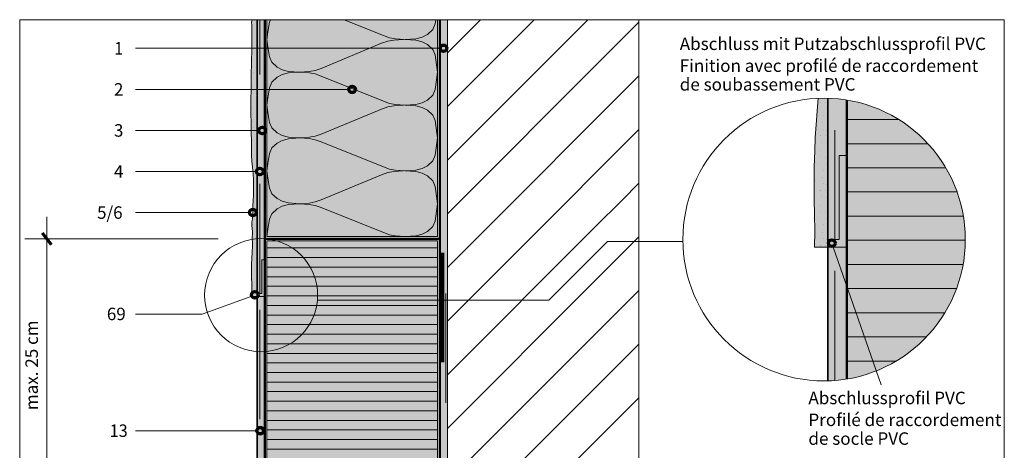
# Model space of a CAD drawing. Units: metres. Extents: x -8.366 to -7.454, y -8.135 to -7.185.
# Drawn here: x -8.366 to -7.466, y -7.579 to -7.185 of the extents above; entities that cross this region are included whole.
import ezdxf
from ezdxf.enums import TextEntityAlignment as Align

# ---------------------------------------------------------------- set-up
doc = ezdxf.new("R2010")
doc.units = ezdxf.units.M
for name, pattern in [('AUSGEZOGEN', [0]), ('LINIE_34', [0.02, 0.0125, -0.0075]), ('PUNKT2_S9', [0.002, 0, -0.002]), ('STRICHLINIE_S4', [0.01, 0.005, -0.005]), ('STRICHPUNKT2_S5', [0.011, 0.005, -0.003, 0, -0.003])]:
    doc.linetypes.add(name, pattern=pattern)
for name, color, linetype, lineweight in [('DARSTELLUNG', 7, 'AUSGEZOGEN', 18), ('FILLING', 7, 'AUSGEZOGEN', 18), ('INFO_DEUTSCH', 7, 'AUSGEZOGEN', 18), ('INFO_FRANZOESISCH', 7, 'AUSGEZOGEN', 18), ('SCHRAFFUR_MUSTER', 7, 'AUSGEZOGEN', 18)]:
    doc.layers.add(name, color=color, linetype=linetype, lineweight=lineweight)
doc.styles.add('ARIAL', font='ARIAL.TTF')

msp = doc.modelspace()

# ---------------------------------------------------------------- hatches: boundary and pattern name
at = {"layer": 'FILLING', "linetype": 'AUSGEZOGEN', "lineweight": 18, "true_color": 0xf0ac58}
for points in [[(-8.14907, -7.18534), (-8.15363, -7.18534), (-8.15378, -7.18653), (-8.15404, -7.18757), (-8.15404, -7.18821), (-8.15391, -7.18989), (-8.15391, -7.19182), (-8.15378, -7.19466), (-8.15378, -7.20873), (-8.15391, -7.21544), (-8.1543, -7.22047), (-8.1543, -7.22705), (-8.15443, -7.23311), (-8.15443, -7.23982), (-8.15456, -7.2464), (-8.15456, -7.25079), (-8.15482, -7.25647), (-8.15482, -7.26847), (-8.15469, -7.27311), (-8.15456, -7.2775), (-8.15456, -7.28898), (-8.1543, -7.29544), (-8.15417, -7.30189), (-8.15404, -7.3086), (-8.15378, -7.31453), (-8.15327, -7.32008), (-8.15275, -7.32602), (-8.15249, -7.33156), (-8.15249, -7.34563), (-8.15262, -7.35053), (-8.15288, -7.35569), (-8.15301, -7.35866), (-8.15301, -7.36111), (-8.15314, -7.36382), (-8.1534, -7.36756), (-8.15378, -7.37002), (-8.15378, -7.3726), (-8.15353, -7.37673), (-8.1534, -7.37814), (-8.1534, -7.3815), (-8.15353, -7.38331), (-8.15353, -7.38537), (-8.1534, -7.38885), (-8.15314, -7.39169), (-8.15365, -7.39802), (-8.15373, -7.40303), (-8.15404, -7.40881), (-8.15404, -7.42109), (-8.15388, -7.4261), (-8.15373, -7.43235), (-8.15391, -7.43814), (-8.14907, -7.43814)], [(-7.63191, -7.257), (-7.63609, -7.25711), (-7.63898, -7.29278), (-7.63917, -7.3053), (-7.63996, -7.31977), (-7.63996, -7.35046), (-7.63957, -7.36298), (-7.63917, -7.37862), (-7.63964, -7.39309), (-7.62753, -7.39309), (-7.62753, -7.25704)]]:
    msp.add_hatch(color=43, dxfattribs=at).paths.add_polyline_path(points)
at = {"layer": 'FILLING', "linetype": 'STRICHLINIE_S4', "lineweight": 18}
msp.add_hatch(color=254, dxfattribs=at).paths.add_polyline_path([(-8.14207, -7.40461), (-8.14207, -7.18534), (-8.14907, -7.18534), (-8.14907, -7.43534), (-8.14487, -7.43534), (-8.14487, -7.40461)])
at = {"layer": 'FILLING', "linetype": 'AUSGEZOGEN', "lineweight": 18, "true_color": 0xffffee}
msp.add_hatch(color=7, dxfattribs=at).paths.add_polyline_path([(-7.98407, -7.38334), (-7.98407, -7.18534), (-8.14028, -7.18534), (-8.14028, -7.38334)])
at = {"layer": 'FILLING', "linetype": 'AUSGEZOGEN', "lineweight": 18}
h = msp.add_hatch(color=254, dxfattribs=at)
h.paths.add_polyline_path([(-7.98132, -8.00881), (-7.98207, -8.00881), (-7.98132, -8.00873)], flags=16)
h.paths.add_polyline_path([(-7.98207, -7.18534), (-7.98207, -8.09809), (-7.97507, -8.09809), (-7.97507, -7.18534)])
for color, points in [(254, [(-7.61703, -7.30926), (-7.61003, -7.30926), (-7.61003, -7.25869), (-7.61316, -7.25821), (-7.61707, -7.25773), (-7.62099, -7.25737), (-7.62492, -7.25713), (-7.62753, -7.25705), (-7.62753, -7.38609), (-7.61703, -7.38609)]), (151, [(-7.50475, -7.35881), (-7.50598, -7.3538), (-7.50844, -7.34543), (-7.51018, -7.34047), (-7.51365, -7.33226), (-7.51572, -7.32781), (-7.52083, -7.31876), (-7.52253, -7.31588), (-7.53058, -7.30479), (-7.5328, -7.30228), (-7.53983, -7.29463), (-7.54343, -7.29128), (-7.55015, -7.28545), (-7.55433, -7.28226), (-7.56154, -7.27733), (-7.56592, -7.27461), (-7.57419, -7.27025), (-7.57815, -7.26829), (-7.59093, -7.26331), (-7.6042, -7.25983), (-7.60855, -7.25908), (-7.61003, -7.25887), (-7.61003, -7.5133), (-7.60855, -7.51309), (-7.6042, -7.51235), (-7.59093, -7.50886), (-7.57815, -7.50388), (-7.57419, -7.50193), (-7.56592, -7.49756), (-7.56154, -7.49484), (-7.55433, -7.48992), (-7.55015, -7.48672), (-7.54343, -7.48089), (-7.53983, -7.47755), (-7.5328, -7.46989), (-7.53058, -7.46739), (-7.52253, -7.4563), (-7.52083, -7.45341), (-7.51572, -7.44436), (-7.51365, -7.43991), (-7.51018, -7.43171), (-7.50844, -7.42675), (-7.50598, -7.41837), (-7.50475, -7.41337), (-7.50315, -7.40416), (-7.50251, -7.39978), (-7.50173, -7.38609), (-7.50251, -7.37239), (-7.50315, -7.36802)]), (1, [(-7.61703, -7.38609), (-7.62753, -7.38609), (-7.62753, -7.39309), (-7.61003, -7.39309), (-7.61003, -7.30926), (-7.61703, -7.30926)]), (254, [(-7.61003, -7.39309), (-7.62753, -7.39309), (-7.62753, -7.51513), (-7.61526, -7.51424), (-7.61003, -7.51334)]), (1, [(-8.14907, -7.43534), (-8.14907, -7.43814), (-8.14207, -7.43814), (-8.14207, -7.40461), (-8.14487, -7.40461), (-8.14487, -7.43534)]), (254, [(-8.14907, -7.43814), (-8.14907, -7.75019), (-8.14373, -7.75019), (-8.14373, -7.93878), (-7.98276, -8.09975), (-7.97773, -8.09975), (-7.97773, -8.13534), (-7.97666, -8.13534), (-7.97666, -8.09809), (-7.98207, -8.09809), (-8.14207, -7.93809), (-8.14207, -7.43814)])]:
    msp.add_hatch(color=color, dxfattribs=at).paths.add_polyline_path(points)
at = {"layer": 'FILLING', "linetype": 'PUNKT2_S9', "lineweight": 18}
msp.add_hatch(color=151, dxfattribs=at).paths.add_polyline_path([(-8.14028, -7.38734), (-8.14028, -7.93706), (-7.98407, -8.09326), (-7.98407, -7.38734)])

# ---------------------------------------------------------------- linework, layer by layer
at = {"layer": 'DARSTELLUNG', "color": 134, "linetype": 'AUSGEZOGEN', "lineweight": 5}
for p, q in [((-8.36607, -7.18534), (-8.36607, -8.13534)), ((-7.46607, -7.18534), (-8.36607, -7.18534)), ((-7.46607, -8.13534), (-7.46607, -7.18534))]:
    msp.add_line(p, q, dxfattribs=at)
at = {"layer": 'DARSTELLUNG', "color": 7, "linetype": 'AUSGEZOGEN', "lineweight": 18}
for p, q in [((-8.15404, -7.18757), (-8.15378, -7.18653)), ((-8.15404, -7.18821), (-8.15404, -7.18757)), ((-8.15391, -7.18989), (-8.15404, -7.18821)), ((-8.15391, -7.19182), (-8.15391, -7.18989)), ((-8.15378, -7.18653), (-8.15365, -7.1855)), ((-8.15365, -7.1855), (-8.15365, -7.18534)), ((-7.97507, -8.13534), (-7.97507, -7.18534)), ((-7.80007, -7.18534), (-7.80007, -7.63534)), ((-8.15378, -7.19466), (-8.15391, -7.19182)), ((-8.15378, -7.19634), (-8.15378, -7.19466)), ((-8.15378, -7.1984), (-8.15378, -7.19634)), ((-8.15378, -7.20008), (-8.15378, -7.1984)), ((-8.15391, -7.21544), (-8.15378, -7.20873)), ((-8.15378, -7.20176), (-8.15378, -7.20008)), ((-8.15378, -7.20421), (-8.15378, -7.20176)), ((-8.15378, -7.20873), (-8.15378, -7.20421)), ((-8.1543, -7.22047), (-8.15391, -7.21544)), ((-8.1543, -7.22705), (-8.1543, -7.22047)), ((-8.15443, -7.23311), (-8.1543, -7.22705)), ((-8.15443, -7.23982), (-8.15443, -7.23311)), ((-8.15456, -7.2464), (-8.15443, -7.23982)), ((-8.15482, -7.25647), (-8.15456, -7.25079)), ((-8.15456, -7.25079), (-8.15456, -7.2464)), ((-8.15482, -7.26344), (-8.15482, -7.25647)), ((-7.63609, -7.2571), (-7.63898, -7.29278)), ((-8.15482, -7.26847), (-8.15482, -7.26344)), ((-8.15469, -7.27311), (-8.15482, -7.26847)), ((-8.15456, -7.2775), (-8.15469, -7.27311)), ((-8.15456, -7.28253), (-8.15456, -7.2775)), ((-8.15456, -7.28898), (-8.15456, -7.28253)), ((-8.1543, -7.29544), (-8.15456, -7.28898)), ((-8.15417, -7.30189), (-8.1543, -7.29544)), ((-7.63898, -7.29278), (-7.63917, -7.3053)), ((-8.15404, -7.3086), (-8.15417, -7.30189)), ((-7.63917, -7.3053), (-7.63996, -7.31977)), ((-8.15378, -7.31453), (-8.15404, -7.3086)), ((-8.15327, -7.32008), (-8.15378, -7.31453)), ((-7.61703, -7.30926), (-7.61003, -7.30926)), ((-7.61703, -7.38609), (-7.61703, -7.30926)), ((-8.15275, -7.32602), (-8.15327, -7.32008)), ((-7.63996, -7.31977), (-7.63996, -7.33638)), ((-8.15249, -7.33156), (-8.15275, -7.32602)), ((-8.15249, -7.33892), (-8.15249, -7.33156)), ((-8.15249, -7.34563), (-8.15249, -7.33892)), ((-7.63996, -7.33638), (-7.63996, -7.35046)), ((-8.15288, -7.35569), (-8.15262, -7.35053)), ((-8.15262, -7.35053), (-8.15249, -7.34563)), ((-7.63996, -7.35046), (-7.63957, -7.36298)), ((-8.15314, -7.36382), (-8.15301, -7.36111)), ((-8.15301, -7.35866), (-8.15288, -7.35569)), ((-8.15301, -7.36111), (-8.15301, -7.35866)), ((-8.15378, -7.37002), (-8.1534, -7.36756)), ((-8.15378, -7.3726), (-8.15378, -7.37002)), ((-8.1534, -7.36756), (-8.15314, -7.36382)), ((-7.63957, -7.36298), (-7.63917, -7.37862)), ((-8.15353, -7.37673), (-8.15378, -7.3726)), ((-8.1534, -7.37814), (-8.15353, -7.37673)), ((-8.1534, -7.37918), (-8.1534, -7.37814)), ((-8.1534, -7.38073), (-8.1534, -7.37918)), ((-7.63917, -7.37862), (-7.63964, -7.39309)), ((-8.15353, -7.38331), (-8.1534, -7.3815)), ((-8.15353, -7.38537), (-8.15353, -7.38331)), ((-8.1534, -7.38885), (-8.15353, -7.38537)), ((-8.1534, -7.3815), (-8.1534, -7.38073)), ((-8.15314, -7.39169), (-8.1534, -7.38885)), ((-7.8823, -7.44146), (-7.82873, -7.38789)), ((-7.75991, -7.38789), (-7.82873, -7.38789)), ((-7.62753, -7.38609), (-7.62753, -7.39309)), ((-7.61703, -7.38609), (-7.62753, -7.38609)), ((-8.15314, -7.39169), (-8.15365, -7.39802)), ((-7.62753, -7.39309), (-7.63964, -7.39309)), ((-7.61003, -7.39309), (-7.62753, -7.39309)), ((-8.15373, -7.40303), (-8.15404, -7.40881)), ((-8.15365, -7.39802), (-8.15373, -7.40303)), ((-8.14487, -7.40461), (-8.14207, -7.40461)), ((-8.14487, -7.43534), (-8.14487, -7.40461)), ((-8.15404, -7.40881), (-8.15404, -7.41546)), ((-8.15404, -7.41546), (-8.15404, -7.42109)), ((-8.15404, -7.42109), (-8.15388, -7.4261)), ((-8.15373, -7.43235), (-8.15391, -7.43814)), ((-8.15388, -7.4261), (-8.15373, -7.43235)), ((-8.14907, -7.43814), (-8.15391, -7.43814)), ((-8.14487, -7.43534), (-8.14907, -7.43534)), ((-8.14907, -7.43814), (-8.14907, -7.43534)), ((-8.14207, -7.43814), (-8.14907, -7.43814)), ((-8.09394, -7.44146), (-7.8823, -7.44146))]:
    msp.add_line(p, q, dxfattribs=at)
at = {"layer": 'DARSTELLUNG', "color": 2, "linetype": 'AUSGEZOGEN', "lineweight": 35}
for p, q in [((-8.14907, -7.43814), (-8.14907, -7.18534)), ((-7.62753, -7.39309), (-7.62753, -7.25704)), ((-7.62753, -7.39309), (-7.62753, -7.39309)), ((-7.62753, -7.39309), (-7.62753, -7.51513)), ((-8.14907, -7.43814), (-8.14907, -7.43814)), ((-8.14907, -7.75019), (-8.14907, -7.43814))]:
    msp.add_line(p, q, dxfattribs=at)
at = {"layer": 'DARSTELLUNG', "color": 4, "linetype": 'AUSGEZOGEN', "lineweight": 50}
for p, q in [((-8.14207, -7.93809), (-8.14207, -7.18534)), ((-7.98207, -8.09809), (-7.98207, -7.18534)), ((-7.61003, -7.51349), (-7.61003, -7.25868)), ((-8.14207, -7.38534), (-7.98207, -7.38534)), ((-7.61003, -7.39249), (-7.61003, -7.39249)), ((-7.61003, -7.39879), (-7.61003, -7.39879)), ((-8.14207, -7.4379), (-8.14207, -7.4379)), ((-8.14207, -7.44042), (-8.14207, -7.44042))]:
    msp.add_line(p, q, dxfattribs=at)
at = {"layer": 'DARSTELLUNG', "color": 5, "linetype": 'AUSGEZOGEN', "lineweight": 20}
for p, q in [((-8.14028, -7.18534), (-8.14028, -7.38334)), ((-7.98407, -7.38334), (-7.98407, -7.18534)), ((-8.14028, -7.38334), (-7.98407, -7.38334)), ((-8.14028, -7.38734), (-7.98407, -7.38734)), ((-8.14028, -7.38734), (-8.14028, -7.63368)), ((-7.98407, -8.09326), (-7.98407, -7.38734))]:
    msp.add_line(p, q, dxfattribs=at)
at = {"layer": 'DARSTELLUNG', "color": 7, "linetype": 'STRICHLINIE_S4', "lineweight": 18}
for p, q in [((-7.62094, -7.38609), (-7.62094, -7.25864)), ((-7.62094, -7.5148), (-7.62094, -7.39309)), ((-8.14644, -7.75019), (-8.14644, -7.43814))]:
    msp.add_line(p, q, dxfattribs=at)
at = {"layer": 'DARSTELLUNG', "color": 3, "linetype": 'STRICHPUNKT2_S5', "lineweight": 70}
msp.add_line((-7.97943, -8.09809), (-7.97943, -7.38534), dxfattribs=at)
at = {"layer": 'DARSTELLUNG', "color": 1, "linetype": 'LINIE_34', "lineweight": 20}
msp.add_line((-7.97666, -8.13534), (-7.97666, -7.38534), dxfattribs=at)
at = {"layer": 'DARSTELLUNG', "color": 7, "linetype": 'AUSGEZOGEN', "lineweight": 18}
for centre, radius in [((-7.63082, -7.38609), 0.12909), ((-8.14537, -7.4369), 0.05164)]:
    msp.add_circle(centre, radius, dxfattribs=at)
at = {"layer": 'FILLING', "color": 7, "linetype": 'STRICHLINIE_S4', "lineweight": 18}
msp.add_line((-8.14644, -7.43534), (-8.14644, -7.18534), dxfattribs=at)
at = {"layer": 'INFO_DEUTSCH', "color": 7, "linetype": 'AUSGEZOGEN', "lineweight": 18}
for p, q in [((-8.15607, -7.21145), (-8.26007, -7.21145)), ((-7.9816, -7.21145), (-8.15607, -7.21145)), ((-8.15607, -7.24895), (-8.26007, -7.24895)), ((-8.06518, -7.24895), (-8.15607, -7.24895)), ((-8.14756, -7.28645), (-8.26007, -7.28645)), ((-8.14958, -7.32395), (-8.26007, -7.32395)), ((-8.15602, -7.36145), (-8.26007, -7.36145)), ((-8.34133, -7.65534), (-8.34133, -7.36534)), ((-8.36133, -7.38534), (-8.18477, -7.38534)), ((-7.62274, -7.39224), (-7.57869, -7.51878)), ((-8.19922, -7.45437), (-8.15393, -7.43771)), ((-8.19922, -7.45437), (-8.26007, -7.45437)), ((-8.14932, -7.56064), (-8.26007, -7.56064))]:
    msp.add_line(p, q, dxfattribs=at)
at = {"layer": 'INFO_DEUTSCH', "color": 3, "linetype": 'AUSGEZOGEN', "lineweight": 70}
msp.add_line((-8.34548, -7.38001), (-8.33719, -7.39067), dxfattribs=at)
for centre in [(-7.9786, -7.21145), (-8.06218, -7.24895), (-8.14456, -7.28645), (-8.14658, -7.32395), (-8.15302, -7.36145), (-7.62378, -7.38942), (-8.15112, -7.43667), (-8.14632, -7.56064)]:
    msp.add_circle(centre, 0.003, dxfattribs=at)
at = {"layer": 'SCHRAFFUR_MUSTER', "color": 7, "linetype": 'AUSGEZOGEN', "lineweight": 13}
for p, q in [((-8.13914, -7.19656), (-8.13773, -7.1875)), ((-8.13773, -7.1875), (-8.13686, -7.18534)), ((-8.03368, -7.1998), (-8.0695, -7.18534)), ((-7.98641, -7.18918), (-7.98844, -7.19422)), ((-7.98582, -7.18534), (-7.98641, -7.18918)), ((-8.14007, -7.20334), (-8.13914, -7.19656)), ((-8.02806, -7.20178), (-8.03368, -7.1998)), ((-7.99343, -7.19872), (-7.99811, -7.20118)), ((-7.98844, -7.19422), (-7.99343, -7.19872)), ((-8.14007, -7.20334), (-8.13914, -7.21018)), ((-8.09046, -7.2298), (-8.03524, -7.20688)), ((-8.02962, -7.2049), (-8.03524, -7.20688)), ((-8.02416, -7.20394), (-8.02962, -7.2049)), ((-8.0226, -7.20274), (-8.02806, -7.20178)), ((-8.01527, -7.20334), (-8.02416, -7.20394)), ((-8.0226, -7.20274), (-8.01371, -7.20334)), ((-8.00388, -7.20268), (-8.01371, -7.20334)), ((-8.00388, -7.204), (-8.01371, -7.20334)), ((-7.99811, -7.20118), (-8.00388, -7.20268)), ((-7.99811, -7.2055), (-8.00388, -7.204)), ((-7.99343, -7.20796), (-7.99811, -7.2055)), ((-7.98844, -7.21246), (-7.99343, -7.20796)), ((-8.13914, -7.21012), (-8.13773, -7.21918)), ((-7.98641, -7.2175), (-7.98844, -7.21246)), ((-7.98501, -7.22656), (-7.98641, -7.2175)), ((-8.13773, -7.21918), (-8.1357, -7.22422)), ((-8.1357, -7.22422), (-8.13071, -7.22872)), ((-7.98407, -7.23334), (-7.98501, -7.22656)), ((-8.14007, -7.23334), (-8.14028, -7.23185)), ((-8.14007, -7.23334), (-8.14028, -7.23485)), ((-8.13071, -7.22872), (-8.12603, -7.23118)), ((-8.13071, -7.23796), (-8.12603, -7.2355)), ((-8.12603, -7.23118), (-8.12026, -7.23268)), ((-8.12603, -7.2355), (-8.12026, -7.234)), ((-8.12026, -7.23268), (-8.11043, -7.23334)), ((-8.12026, -7.234), (-8.11043, -7.23334)), ((-8.11043, -7.23334), (-8.10154, -7.23274)), ((-8.11043, -7.23334), (-8.10154, -7.23394)), ((-8.10154, -7.23274), (-8.09608, -7.23178)), ((-8.10154, -7.23394), (-8.09608, -7.2349)), ((-8.09608, -7.23178), (-8.09046, -7.2298)), ((-8.09608, -7.2349), (-8.09046, -7.23688)), ((-7.98407, -7.23334), (-7.98501, -7.24018)), ((-8.13773, -7.2475), (-8.1357, -7.24246)), ((-8.1357, -7.24246), (-8.13071, -7.23796)), ((-8.03368, -7.2598), (-8.09046, -7.23688)), ((-7.98501, -7.24012), (-7.98641, -7.24918)), ((-8.13914, -7.25656), (-8.13773, -7.2475)), ((-7.98641, -7.24918), (-7.98844, -7.25422)), ((-8.14007, -7.26334), (-8.13914, -7.25656)), ((-8.02806, -7.26178), (-8.03368, -7.2598)), ((-8.0226, -7.26274), (-8.02806, -7.26178)), ((-8.0226, -7.26274), (-8.01371, -7.26334)), ((-8.00388, -7.26268), (-8.01371, -7.26334)), ((-7.99811, -7.26118), (-8.00388, -7.26268)), ((-7.99343, -7.25872), (-7.99811, -7.26118)), ((-7.98844, -7.25422), (-7.99343, -7.25872)), ((-8.14007, -7.26334), (-8.13914, -7.27018)), ((-8.13914, -7.27012), (-8.13773, -7.27918)), ((-8.09046, -7.2898), (-8.03524, -7.26688)), ((-8.02962, -7.2649), (-8.03524, -7.26688)), ((-8.02416, -7.26394), (-8.02962, -7.2649)), ((-8.01527, -7.26334), (-8.02416, -7.26394)), ((-8.00388, -7.264), (-8.01371, -7.26334)), ((-7.99811, -7.2655), (-8.00388, -7.264)), ((-7.99343, -7.26796), (-7.99811, -7.2655)), ((-7.98844, -7.27246), (-7.99343, -7.26796)), ((-8.13773, -7.27918), (-8.1357, -7.28422)), ((-7.98641, -7.2775), (-7.98844, -7.27246)), ((-7.98501, -7.28656), (-7.98641, -7.2775)), ((-8.1357, -7.28422), (-8.13071, -7.28872)), ((-8.13071, -7.28872), (-8.12603, -7.29118)), ((-8.09608, -7.29178), (-8.09046, -7.2898)), ((-7.98407, -7.29334), (-7.98501, -7.28656)), ((-8.14007, -7.29334), (-8.14028, -7.29185)), ((-8.14007, -7.29334), (-8.14028, -7.29485)), ((-8.1357, -7.30246), (-8.13071, -7.29796)), ((-8.13071, -7.29796), (-8.12603, -7.2955)), ((-8.12603, -7.29118), (-8.12026, -7.29268)), ((-8.12603, -7.2955), (-8.12026, -7.294)), ((-8.12026, -7.29268), (-8.11043, -7.29334)), ((-8.12026, -7.294), (-8.11043, -7.29334)), ((-8.11043, -7.29334), (-8.10154, -7.29274)), ((-8.11043, -7.29334), (-8.10154, -7.29394)), ((-8.10154, -7.29274), (-8.09608, -7.29178)), ((-8.10154, -7.29394), (-8.09608, -7.2949)), ((-8.09608, -7.2949), (-8.09046, -7.29688)), ((-8.03368, -7.3198), (-8.09046, -7.29688)), ((-7.98407, -7.29334), (-7.98501, -7.30018)), ((-7.98407, -7.29334), (-7.98407, -7.29334)), ((-7.98407, -7.29334), (-7.98407, -7.29334)), ((-8.13914, -7.31656), (-8.13773, -7.3075)), ((-8.13773, -7.3075), (-8.1357, -7.30246)), ((-7.98501, -7.30012), (-7.98641, -7.30918)), ((-8.14007, -7.32334), (-8.13914, -7.31656)), ((-7.98844, -7.31422), (-7.99343, -7.31872)), ((-7.98641, -7.30918), (-7.98844, -7.31422)), ((-8.14007, -7.32334), (-8.13914, -7.33018)), ((-8.02962, -7.3249), (-8.03524, -7.32688)), ((-8.02806, -7.32178), (-8.03368, -7.3198)), ((-8.02416, -7.32394), (-8.02962, -7.3249)), ((-8.0226, -7.32274), (-8.02806, -7.32178)), ((-8.01527, -7.32334), (-8.02416, -7.32394)), ((-8.0226, -7.32274), (-8.01371, -7.32334)), ((-8.00388, -7.32268), (-8.01371, -7.32334)), ((-8.00388, -7.324), (-8.01371, -7.32334)), ((-7.99811, -7.32118), (-8.00388, -7.32268)), ((-7.99811, -7.3255), (-8.00388, -7.324)), ((-7.99343, -7.31872), (-7.99811, -7.32118)), ((-7.99343, -7.32796), (-7.99811, -7.3255)), ((-8.13914, -7.33012), (-8.13773, -7.33918)), ((-8.09046, -7.3498), (-8.03524, -7.32688)), ((-7.98844, -7.33246), (-7.99343, -7.32796)), ((-7.98641, -7.3375), (-7.98844, -7.33246)), ((-8.13773, -7.33918), (-8.1357, -7.34422)), ((-7.98501, -7.34656), (-7.98641, -7.3375)), ((-8.14007, -7.35334), (-8.14028, -7.35185)), ((-8.1357, -7.34422), (-8.13071, -7.34872)), ((-8.13071, -7.34872), (-8.12603, -7.35118)), ((-8.12603, -7.35118), (-8.12026, -7.35268)), ((-8.12026, -7.35268), (-8.11043, -7.35334)), ((-8.11043, -7.35334), (-8.10154, -7.35274)), ((-8.10154, -7.35274), (-8.09608, -7.35178)), ((-8.09608, -7.35178), (-8.09046, -7.3498)), ((-7.98407, -7.35334), (-7.98501, -7.34656)), ((-8.14007, -7.35334), (-8.14028, -7.35485)), ((-8.1357, -7.36246), (-8.13071, -7.35796)), ((-8.13071, -7.35796), (-8.12603, -7.3555)), ((-8.12603, -7.3555), (-8.12026, -7.354)), ((-8.12026, -7.354), (-8.11043, -7.35334)), ((-8.11043, -7.35334), (-8.10154, -7.35394)), ((-8.10154, -7.35394), (-8.09608, -7.3549)), ((-8.09608, -7.3549), (-8.09046, -7.35688)), ((-8.03368, -7.3798), (-8.09046, -7.35688)), ((-7.98501, -7.36012), (-7.98641, -7.36918)), ((-7.98407, -7.35334), (-7.98501, -7.36018)), ((-7.98407, -7.35334), (-7.98407, -7.35334)), ((-7.98407, -7.35334), (-7.98407, -7.35334)), ((-8.13914, -7.37656), (-8.13773, -7.3675)), ((-8.13773, -7.3675), (-8.1357, -7.36246)), ((-7.98641, -7.36918), (-7.98844, -7.37422)), ((-8.14007, -7.38334), (-8.13914, -7.37656)), ((-8.02806, -7.38178), (-8.03368, -7.3798)), ((-7.99343, -7.37872), (-7.99811, -7.38118)), ((-7.98844, -7.37422), (-7.99343, -7.37872)), ((-8.14007, -7.38334), (-8.14007, -7.38334)), ((-8.0226, -7.38274), (-8.02806, -7.38178)), ((-8.0226, -7.38274), (-8.01371, -7.38334)), ((-8.00388, -7.38268), (-8.01371, -7.38334)), ((-7.99811, -7.38118), (-8.00388, -7.38268))]:
    msp.add_line(p, q, dxfattribs=at)
at = {"layer": 'SCHRAFFUR_MUSTER', "color": 7, "linetype": 'AUSGEZOGEN', "lineweight": 18}
for p, q in [((-7.97507, -7.31357), (-7.84684, -7.18534)), ((-7.97507, -7.26457), (-7.89584, -7.18534)), ((-7.97507, -7.21557), (-7.94484, -7.18534)), ((-7.84, -7.2275), (-7.80007, -7.18757)), ((-8.15365, -7.19605), (-8.15365, -7.19605)), ((-8.15325, -7.2223), (-8.15325, -7.2223)), ((-8.1493, -7.21995), (-8.1493, -7.21995)), ((-8.15335, -7.2281), (-8.15335, -7.2281)), ((-8.15255, -7.23395), (-8.15255, -7.23395)), ((-8.1491, -7.23235), (-8.1491, -7.23235)), ((-7.9625, -7.35), (-7.84, -7.2275)), ((-7.84, -7.2765), (-7.80007, -7.23657)), ((-8.15365, -7.24605), (-8.15365, -7.24605)), ((-7.6338, -7.26065), (-7.6338, -7.26065)), ((-7.62975, -7.26095), (-7.62975, -7.26095)), ((-8.1541, -7.2664), (-8.1541, -7.2664)), ((-8.1493, -7.26995), (-8.1493, -7.26995)), ((-7.63645, -7.2664), (-7.63645, -7.2664)), ((-7.6289, -7.26685), (-7.6289, -7.26685)), ((-8.15335, -7.2781), (-8.15335, -7.2781)), ((-8.15325, -7.2723), (-8.15325, -7.2723)), ((-7.9135, -7.35), (-7.84, -7.2765)), ((-7.63195, -7.2794), (-7.63195, -7.2794)), ((-7.63155, -7.2726), (-7.63155, -7.2726)), ((-7.56275, -7.2765), (-7.61003, -7.2765)), ((-8.15255, -7.28395), (-8.15255, -7.28395)), ((-8.1491, -7.28235), (-8.1491, -7.28235)), ((-7.84, -7.3255), (-7.80007, -7.28557)), ((-7.63115, -7.2853), (-7.63115, -7.2853)), ((-7.62875, -7.2861), (-7.62875, -7.2861)), ((-8.1545, -7.29015), (-8.1545, -7.29015)), ((-8.15365, -7.29605), (-8.15365, -7.29605)), ((-7.6343, -7.29125), (-7.6343, -7.29125)), ((-7.63375, -7.2911), (-7.63375, -7.2911)), ((-7.6335, -7.29715), (-7.6335, -7.29715)), ((-7.62925, -7.29135), (-7.62925, -7.29135)), ((-7.6284, -7.29725), (-7.6284, -7.29725)), ((-7.53623, -7.29855), (-7.61003, -7.29855)), ((-7.6346, -7.30475), (-7.6346, -7.30475)), ((-7.63645, -7.3164), (-7.63645, -7.3164)), ((-7.6338, -7.31065), (-7.6338, -7.31065)), ((-7.62975, -7.31095), (-7.62975, -7.31095)), ((-7.6289, -7.31685), (-7.6289, -7.31685)), ((-8.1493, -7.31995), (-8.1493, -7.31995)), ((-7.8645, -7.35), (-7.84, -7.3255)), ((-7.63155, -7.3226), (-7.63155, -7.3226)), ((-7.51979, -7.3206), (-7.61003, -7.3206)), ((-8.1491, -7.33235), (-8.1491, -7.33235)), ((-7.8155, -7.35), (-7.80007, -7.33457)), ((-7.6397, -7.32625), (-7.6397, -7.32625)), ((-7.63885, -7.33215), (-7.63885, -7.33215)), ((-7.63195, -7.3294), (-7.63195, -7.3294)), ((-7.6343, -7.34125), (-7.6343, -7.34125)), ((-7.63375, -7.3411), (-7.63375, -7.3411)), ((-7.63115, -7.3353), (-7.63115, -7.3353)), ((-7.62925, -7.34135), (-7.62925, -7.34135)), ((-7.62875, -7.3361), (-7.62875, -7.3361)), ((-7.61003, -7.34265), (-7.50926, -7.34265)), ((-7.97507, -7.46057), (-7.8645, -7.35)), ((-7.97507, -7.41157), (-7.9135, -7.35)), ((-7.97507, -7.36257), (-7.9625, -7.35)), ((-7.84, -7.3745), (-7.8155, -7.35)), ((-7.63955, -7.34635), (-7.63955, -7.34635)), ((-7.6335, -7.34715), (-7.6335, -7.34715)), ((-7.6284, -7.34725), (-7.6284, -7.34725)), ((-7.6346, -7.35475), (-7.6346, -7.35475)), ((-7.6338, -7.36065), (-7.6338, -7.36065)), ((-7.62975, -7.36095), (-7.62975, -7.36095)), ((-8.1493, -7.36995), (-8.1493, -7.36995)), ((-7.63645, -7.3664), (-7.63645, -7.3664)), ((-7.6289, -7.36685), (-7.6289, -7.36685)), ((-7.50373, -7.3647), (-7.61003, -7.3647)), ((-8.15335, -7.3781), (-8.15335, -7.3781)), ((-8.15325, -7.3723), (-8.15325, -7.3723)), ((-7.97507, -7.50957), (-7.84, -7.3745)), ((-7.63195, -7.3794), (-7.63195, -7.3794)), ((-7.63155, -7.3726), (-7.63155, -7.3726)), ((-8.15255, -7.38395), (-8.15255, -7.38395)), ((-8.1491, -7.38235), (-8.1491, -7.38235)), ((-7.84, -7.4235), (-7.80007, -7.38357)), ((-7.63885, -7.38215), (-7.63885, -7.38215)), ((-7.63115, -7.3853), (-7.63115, -7.3853)), ((-7.62875, -7.3861), (-7.62875, -7.3861)), ((-7.61003, -7.38675), (-7.50177, -7.38675)), ((-8.14028, -7.39375), (-8.1375, -7.39375)), ((-8.1375, -7.39375), (-8.05, -7.39375)), ((-8.05, -7.39375), (-7.98407, -7.39375)), ((-7.6343, -7.39125), (-7.6343, -7.39125)), ((-7.63375, -7.3911), (-7.63375, -7.3911)), ((-7.62925, -7.39135), (-7.62925, -7.39135)), ((-8.1375, -7.4025), (-8.14028, -7.4025)), ((-8.05, -7.4025), (-8.1375, -7.4025)), ((-7.98407, -7.4025), (-8.05, -7.4025)), ((-8.14028, -7.41125), (-8.1375, -7.41125)), ((-8.1375, -7.41125), (-8.05, -7.41125)), ((-8.05, -7.41125), (-7.98407, -7.41125)), ((-7.50396, -7.4088), (-7.61003, -7.4088)), ((-8.15325, -7.4223), (-8.15325, -7.4223)), ((-8.1493, -7.41995), (-8.1493, -7.41995)), ((-8.14028, -7.42), (-8.1375, -7.42)), ((-8.1375, -7.42), (-8.05, -7.42)), ((-8.05, -7.42), (-7.98407, -7.42)), ((-7.97507, -7.55857), (-7.84, -7.4235)), ((-8.15335, -7.4281), (-8.15335, -7.4281)), ((-8.15255, -7.43395), (-8.15255, -7.43395)), ((-8.1491, -7.43235), (-8.1491, -7.43235)), ((-8.14028, -7.42875), (-8.1375, -7.42875)), ((-8.1375, -7.42875), (-8.05, -7.42875)), ((-8.05, -7.42875), (-7.98407, -7.42875)), ((-7.84, -7.4725), (-7.80007, -7.43257)), ((-7.61003, -7.43085), (-7.50982, -7.43085)), ((-8.1375, -7.4375), (-8.14028, -7.4375)), ((-8.05, -7.4375), (-8.1375, -7.4375)), ((-7.98407, -7.4375), (-8.05, -7.4375)), ((-8.1375, -7.44625), (-8.14028, -7.44625)), ((-8.05, -7.44625), (-8.1375, -7.44625)), ((-7.98407, -7.44625), (-8.05, -7.44625)), ((-8.1375, -7.455), (-8.14028, -7.455)), ((-8.05, -7.455), (-8.1375, -7.455)), ((-7.98407, -7.455), (-8.05, -7.455)), ((-7.61003, -7.4529), (-7.52054, -7.4529)), ((-8.14028, -7.46375), (-8.1375, -7.46375)), ((-8.1375, -7.46375), (-8.05, -7.46375)), ((-8.05, -7.46375), (-7.98407, -7.46375)), ((-8.1375, -7.4725), (-8.14028, -7.4725)), ((-8.05, -7.4725), (-8.1375, -7.4725)), ((-7.98407, -7.4725), (-8.05, -7.4725)), ((-7.9625, -7.595), (-7.84, -7.4725)), ((-7.61003, -7.47495), (-7.53745, -7.47495)), ((-8.14028, -7.48125), (-8.1375, -7.48125)), ((-8.1375, -7.48125), (-8.05, -7.48125)), ((-8.05, -7.48125), (-7.98407, -7.48125)), ((-7.84, -7.5215), (-7.80007, -7.48157)), ((-8.1375, -7.49), (-8.14028, -7.49)), ((-8.05, -7.49), (-8.1375, -7.49)), ((-7.98407, -7.49), (-8.05, -7.49)), ((-8.14028, -7.49875), (-8.1375, -7.49875)), ((-8.1375, -7.49875), (-8.05, -7.49875)), ((-8.05, -7.49875), (-7.98407, -7.49875)), ((-7.56485, -7.497), (-7.61003, -7.497)), ((-8.14028, -7.5075), (-8.1375, -7.5075)), ((-8.1375, -7.5075), (-8.05, -7.5075)), ((-8.05, -7.5075), (-7.98407, -7.5075)), ((-8.14028, -7.51625), (-8.1375, -7.51625)), ((-8.1375, -7.51625), (-8.05, -7.51625)), ((-8.05, -7.51625), (-7.98407, -7.51625)), ((-7.9135, -7.595), (-7.84, -7.5215)), ((-8.1375, -7.525), (-8.14028, -7.525)), ((-8.05, -7.525), (-8.1375, -7.525)), ((-7.98407, -7.525), (-8.05, -7.525)), ((-7.84, -7.5705), (-7.80007, -7.53057)), ((-8.1375, -7.53375), (-8.14028, -7.53375)), ((-8.05, -7.53375), (-8.1375, -7.53375)), ((-7.98407, -7.53375), (-8.05, -7.53375)), ((-8.1375, -7.5425), (-8.14028, -7.5425)), ((-8.05, -7.5425), (-8.1375, -7.5425)), ((-7.98407, -7.5425), (-8.05, -7.5425)), ((-8.14028, -7.55125), (-8.1375, -7.55125)), ((-8.1375, -7.56), (-8.14028, -7.56)), ((-8.1375, -7.55125), (-8.05, -7.55125)), ((-8.05, -7.56), (-8.1375, -7.56)), ((-8.05, -7.55125), (-7.98407, -7.55125)), ((-7.98407, -7.56), (-8.05, -7.56)), ((-8.14028, -7.56875), (-8.1375, -7.56875)), ((-8.1375, -7.56875), (-8.05, -7.56875)), ((-8.05, -7.56875), (-7.98407, -7.56875)), ((-8.1375, -7.5775), (-8.14028, -7.5775)), ((-8.05, -7.5775), (-8.1375, -7.5775)), ((-7.98407, -7.5775), (-8.05, -7.5775)), ((-7.8645, -7.595), (-7.84, -7.5705))]:
    msp.add_line(p, q, dxfattribs=at)

# ---------------------------------------------------------------- texts
at = {"layer": 'INFO_DEUTSCH', "color": 7, "linetype": 'AUSGEZOGEN', "lineweight": 18, "style": 'ARIAL'}
for s, width, p in [('1', 0.902458, (-8.27558, -7.21145)), ('2', 0.990308, (-8.27558, -7.24895)), ('3', 0.990308, (-8.27558, -7.28645)), ('4', 0.990308, (-8.27558, -7.32395)), ('5/6', 0.997442, (-8.28367, -7.36145)), ('69', 0.999787, (-8.27777, -7.45404)), ('13', 0.95296, (-8.27558, -7.56064))]:
    msp.add_text(s, height=0.0114, dxfattribs=dict(at, width=width)).set_placement(p, align=Align.MIDDLE_CENTER)
for s, width, p in [('Abschluss mit Putzabschlussprofil PVC', 1.004322, (-7.76275, -7.21301)), ('Abschlussprofil PVC', 1.004555, (-7.64514, -7.53643))]:
    msp.add_text(s, height=0.0114, dxfattribs=dict(at, width=width)).set_placement(p)
at = {"layer": 'INFO_DEUTSCH', "color": 7, "linetype": 'AUSGEZOGEN', "lineweight": 18, "style": 'ARIAL', "width": 1.000599}
msp.add_text('max. 25 cm', height=0.0114, rotation=90, dxfattribs=at).set_placement((-8.35513, -7.50093), align=Align.MIDDLE_CENTER)
at = {"layer": 'INFO_FRANZOESISCH', "color": 134, "linetype": 'AUSGEZOGEN', "lineweight": 5, "style": 'ARIAL'}
for s, width, p in [('Finition avec profilé de raccordement ', 1.004809, (-7.76275, -7.23301)), ('de soubassement PVC', 1.004199, (-7.76275, -7.25011)), ('Profilé de raccordement ', 1.004161, (-7.64514, -7.55643)), ('de socle PVC', 1.003423, (-7.64514, -7.57353))]:
    msp.add_text(s, height=0.0114, dxfattribs=dict(at, width=width)).set_placement(p)

doc.saveas('drawing.dxf')
